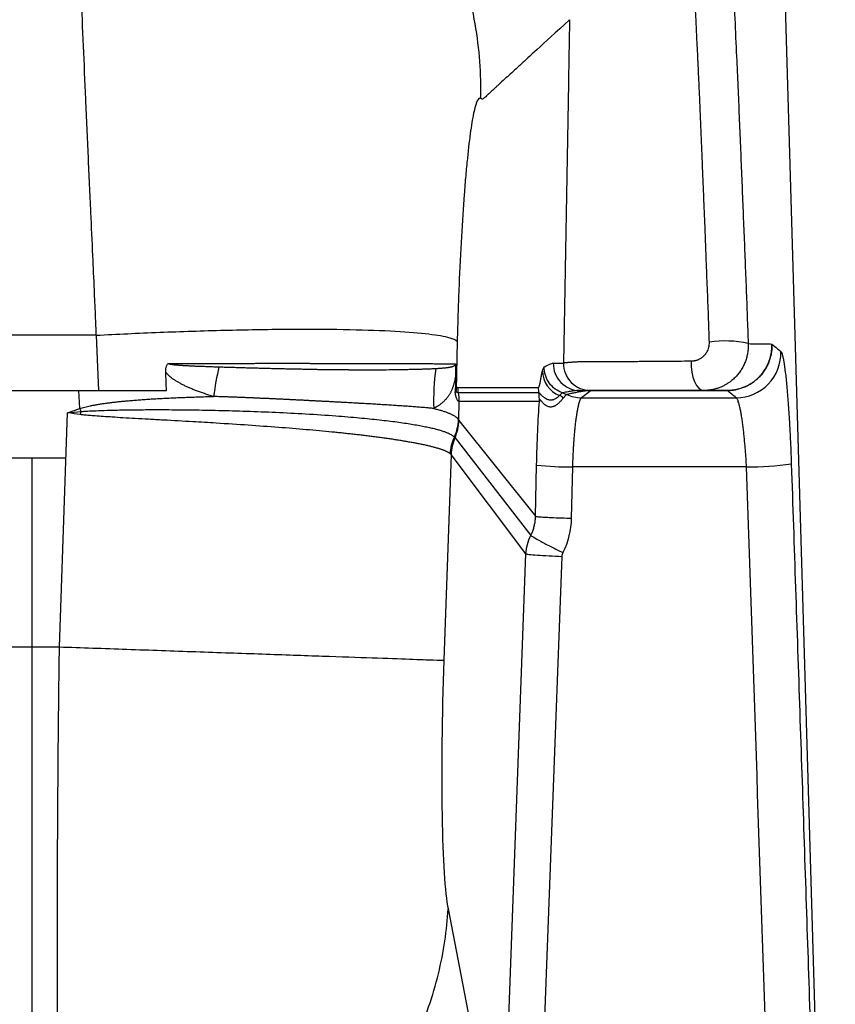
# Paper-space layout '_Bottom' of a CAD drawing. Units: millimetres. Extents: x -180 to 217, y -65 to 565.
# Drawn here: x -1 to 90, y 197 to 307 of the extents above; entities that cross this region are included whole.
import ezdxf

# ---------------------------------------------------------------- set-up
doc = ezdxf.new("R2010")
doc.units = ezdxf.units.MM

psp = doc.layouts.new('_Bottom')

# ---------------------------------------------------------------- linework, layer by layer
at = {"color": 7, "linetype": 'Continuous', "lineweight": 25}
for p, q in [((59.79, 299.94), (59.23, 268.68)), ((59.79, 299.98), (59.79, 299.94)), ((7.15, 271.79), (-7.15, 271.79)), ((47.39, 271.12), (47.27, 265.62)), ((47.45, 265.95), (56.44, 265.95)), ((-5.21, 265.62), (5.21, 265.62)), ((5.31, 263.63), (5.21, 265.62)), ((47.27, 265.62), (47.27, 265.62)), ((56.48, 265.37), (47.5, 265.37)), ((62.34, 265.62), (61.24, 264.81)), ((61.24, 264.81), (78.5, 264.81)), ((77.48, 265.62), (62.34, 265.62)), ((62.34, 265.62), (62.34, 265.62)), ((62.34, 265.62), (77.48, 265.62)), ((77.48, 265.62), (77.48, 265.62)), ((3.94, 263.13), (5.31, 263.63)), ((47.58, 264.4), (47.53, 262.37)), ((3.03, 237.03), (3.94, 263.13)), ((47.53, 262.37), (47.58, 262.29)), ((47.58, 262.29), (56.12, 251.6)), ((47.14, 260.35), (47.15, 260.34)), ((-3.77, 258.12), (3.77, 258.12)), ((0, 151.47), (0, 258.12)), ((46.7, 258.48), (45.9, 235.54)), ((55.06, 247.41), (46.7, 258.48)), ((56.12, 251.6), (56.24, 257.31)), ((60.23, 257.1), (60.11, 251.39)), ((79.66, 257.1), (60.23, 257.1)), ((51.48, 151.53), (55.06, 247.41)), ((59.05, 247.13), (55.47, 151.25)), ((-3.03, 237.03), (3.03, 237.03)), ((46.37, 207.8), (52.28, 177.31))]:
    psp.add_line(p, q, dxfattribs=at)
at = {"color": 7, "linetype": 'Continuous', "lineweight": 25, "flags": 128}
for points in [[(89.55, 119.65), (84.9, 278.13), (80.26, 436.6)], [(7.43, 265.62), (7.27, 269.08), (7.15, 271.79)], [(58.11, 268.68), (58.74, 268.68), (59.23, 268.68)], [(73.49, 268.92), (73.49, 268.29), (73.56, 267.68), (73.68, 267.11), (73.85, 266.61), (74.07, 266.19), (74.32, 265.88), (74.6, 265.69), (74.9, 265.62)], [(56.56, 264.4), (51.53, 264.4), (47.58, 264.4)], [(47.15, 260.34), (51.88, 254.25), (55.6, 249.46)]]:
    psp.add_lwpolyline(points, dxfattribs=at)
at = {"color": 7, "linetype": 'Continuous', "lineweight": 25}
for centre, radius, start, end in [((77.31, 260.19), 10.96, 76.6544, 99.4328), ((78.48, 269.82), 5.01, 270.2413, 1.7511), ((61.1, 268.62), 3, 178.9138, 269.9284), ((62.24, 268.63), 3, 179.0531, 270.0685), ((59.86, 267.85), 2.97, 180.8208, 249.0957), ((50.46, 265.9), 3.01, 178.9842, 190.0818), ((59.44, 265.9), 3.01, 178.9842, 190.087), ((51.55, 264.49), 5.01, 358.9345, 10.087), ((56.7, 261.79), 3.91, 49.9834, 57.4937), ((77.49, 265.6), 0.0263, 47.6931, 87.5617), ((42.59, 262.41), 5, 335.6036, 358.581), ((51.69, 258.28), 5, 155.6163, 177.6553), ((51.69, 258.27), 4.99, 155.5837, 177.6434), ((60.04, 290.69), 33.59, 263.5182, 270.3367), ((79.41, 298.2), 41.1, 270.3449, 277.3196)]:
    psp.add_arc(centre, radius, start, end, dxfattribs=at)
for points, knots in [([(72.95, 398.14), (72.98, 397.66), (73.05, 396.61), (73.16, 394.9), (73.29, 392.91), (73.43, 390.65), (73.6, 388.11), (73.78, 385.29), (73.97, 382.21), (74.17, 378.98), (74.38, 375.74), (74.58, 372.57), (74.78, 369.49), (74.98, 366.41), (75.18, 363.31), (75.38, 360.16), (75.58, 357), (75.78, 353.85), (75.95, 351.23), (76.08, 349.12), (76.18, 347.52), (76.28, 345.86), (76.38, 344.14), (76.49, 342.38), (76.6, 340.56), (76.71, 338.69), (76.82, 336.77), (76.97, 334.05), (77.17, 330.61), (77.39, 326.52), (77.6, 322.62), (77.86, 317.58), (78.17, 311.01), (78.46, 304.56), (78.69, 299.51), (78.83, 296.19), (78.97, 292.9), (79.1, 289.65), (79.23, 286.43), (79.36, 283.24), (79.49, 280.1), (79.61, 276.98), (79.73, 273.9), (79.8, 271.86), (79.84, 270.85)], [0, 0, 0, 0, 0.011375, 0.024931, 0.040668, 0.05859, 0.078696, 0.100988, 0.125469, 0.151814, 0.177532, 0.202626, 0.227094, 0.250938, 0.276014, 0.3011, 0.326198, 0.351306, 0.376424, 0.388781, 0.401532, 0.414679, 0.428223, 0.442165, 0.456505, 0.471244, 0.486383, 0.501922, 0.535473, 0.56747, 0.597923, 0.626842, 0.685376, 0.751009, 0.777063, 0.802854, 0.828383, 0.853654, 0.878669, 0.903431, 0.927941, 0.952205, 0.976223, 1, 1, 1, 1]), ([(75.51, 271), (75.5, 271.49), (75.46, 272.48), (75.41, 273.98), (75.35, 275.5), (75.29, 277.04), (75.23, 278.6), (75.17, 280.18), (75.11, 281.78), (75.05, 283.41), (74.98, 285.05), (74.91, 286.72), (74.84, 288.42), (74.77, 290.13), (74.7, 291.87), (74.63, 293.63), (74.55, 295.41), (74.48, 297.21), (74.4, 299.04), (74.31, 300.89), (74.23, 302.72), (74.14, 304.5), (74.06, 306.2), (73.98, 307.84), (73.91, 309.41), (73.83, 310.91), (73.76, 312.36), (73.7, 313.73), (73.64, 315.05), (73.58, 316.3), (73.52, 317.48), (73.46, 318.81), (73.39, 320.3), (73.31, 321.99), (73.23, 323.7), (73.15, 325.43), (73.07, 327.19), (72.99, 328.97), (72.92, 330.78), (72.85, 332.61), (72.75, 334.92), (72.64, 337.67), (72.51, 340.84), (72.39, 343.99), (72.27, 347.12), (72.16, 350.02), (72.06, 352.72), (71.96, 355.24), (71.86, 357.81), (71.75, 360.45), (71.63, 363.15), (71.5, 366.15), (71.33, 369.41), (71.14, 372.9), (70.95, 376.37), (70.75, 379.84), (70.54, 383.32), (70.31, 386.82), (70.08, 390.33), (69.83, 393.85), (69.67, 396.2), (69.59, 397.37)], [0, 0, 0, 0, 0.011667, 0.023446, 0.035353, 0.047424, 0.059661, 0.072066, 0.084639, 0.097382, 0.110295, 0.123375, 0.136625, 0.150044, 0.163634, 0.177397, 0.191328, 0.20543, 0.219712, 0.234184, 0.248857, 0.262646, 0.275934, 0.288719, 0.301005, 0.312795, 0.324079, 0.334841, 0.345102, 0.354941, 0.364225, 0.372967, 0.38605, 0.399314, 0.41277, 0.426436, 0.4403, 0.454348, 0.468591, 0.483086, 0.497891, 0.523301, 0.548504, 0.573567, 0.598567, 0.623422, 0.643147, 0.663338, 0.68399, 0.705129, 0.726779, 0.748959, 0.777114, 0.804948, 0.832602, 0.86022, 0.887918, 0.915779, 0.943788, 0.971859, 1, 1, 1, 1]), ([(3.15, 343.91), (5.92, 343.95), (8.79, 343.74), (14.63, 342.75), (17.6, 341.96), (23.42, 339.77), (26.28, 338.35), (31.7, 334.93), (34.25, 332.92), (38.85, 328.43), (40.91, 325.94), (44.4, 320.67), (45.84, 317.89), (48.07, 312.23), (48.86, 309.35), (49.85, 303.68), (50.04, 300.89), (49.98, 298.21)], [0, 0, 0, 0, 0.125, 0.125, 0.25, 0.25, 0.375, 0.375, 0.5, 0.5, 0.625, 0.625, 0.75, 0.75, 0.875, 0.875, 1, 1, 1, 1]), ([(7.15, 271.79), (7.14, 271.99), (7.11, 272.75), (7.03, 274.44), (6.91, 277.2), (6.74, 281.01), (6.56, 284.93), (6.39, 288.61), (6.25, 291.75), (6.11, 294.93), (5.93, 299.08), (5.71, 304.11), (5.46, 309.84), (5.22, 315.3), (5.04, 319.11), (4.93, 321.5), (4.87, 322.64), (4.82, 323.77), (4.76, 324.88), (4.7, 325.98), (4.65, 327.05), (4.59, 328.11), (4.53, 329.14), (4.48, 330.15), (4.42, 331.14), (4.36, 332.09), (4.3, 333.02), (4.25, 333.92), (4.19, 334.79), (4.13, 335.62), (4.07, 336.42), (4.01, 337.18), (3.95, 337.91), (3.89, 338.6), (3.83, 339.26), (3.77, 339.87), (3.71, 340.45), (3.65, 340.99), (3.59, 341.49), (3.53, 341.96), (3.47, 342.38), (3.4, 342.76), (3.34, 343.11), (3.28, 343.42), (3.22, 343.69), (3.18, 343.84), (3.15, 343.91)], [0, 0, 0, 0, 0.00576, 0.021765, 0.048, 0.084415, 0.130883, 0.16079, 0.191617, 0.223321, 0.255849, 0.317465, 0.379857, 0.442696, 0.505642, 0.520565, 0.535651, 0.550889, 0.566272, 0.581788, 0.59743, 0.613186, 0.629047, 0.645003, 0.661044, 0.67716, 0.69334, 0.709575, 0.725854, 0.742166, 0.758503, 0.774853, 0.791208, 0.807556, 0.823889, 0.840197, 0.856471, 0.872702, 0.888881, 0.905, 0.92105, 0.937023, 0.952912, 0.968709, 0.984407, 1, 1, 1, 1]), ([(59.92, 306.98), (56.81, 304.13), (55.09, 302.55), (54.76, 302.25), (54.75, 302.24), (54.75, 302.24), (54.74, 302.23), (54.71, 302.21), (54.67, 302.16), (54.57, 302.08), (54.38, 301.91), (54.01, 301.56), (53.26, 300.87), (52.61, 300.28), (52.18, 299.88), (52.17, 299.87), (52.15, 299.86), (52.13, 299.84), (52.09, 299.8), (52, 299.72), (51.83, 299.57), (51.53, 299.29), (51.06, 298.86), (50.9, 298.71), (50.89, 298.7), (50.88, 298.7), (50.88, 298.69), (50.87, 298.68), (50.84, 298.66), (50.8, 298.62), (50.7, 298.53), (50.62, 298.45), (50.45, 298.28), (50.35, 298.2), (50.23, 298.13), (50.2, 298.12), (50.16, 298.12), (50.15, 298.12), (50.13, 298.13), (50.12, 298.14), (50.1, 298.15), (50.1, 298.15), (50.09, 298.16), (50.07, 298.17), (50.04, 298.19), (50, 298.2), (49.98, 298.21)], [0, 0, 0, 0, 0.5, 0.5, 0.500977, 0.500977, 0.501953, 0.503906, 0.507813, 0.515625, 0.53125, 0.5625, 0.625, 0.75, 0.75, 0.750977, 0.750977, 0.751953, 0.753906, 0.757813, 0.765625, 0.78125, 0.8125, 0.875, 0.875, 0.875977, 0.875977, 0.876953, 0.878906, 0.882813, 0.890625, 0.90625, 0.90625, 0.9375, 0.9375, 0.953125, 0.953125, 0.960938, 0.960938, 0.96875, 0.96875, 0.972656, 0.972656, 0.976563, 0.984375, 1, 1, 1, 1]), ([(59.92, 306.98), (59.92, 306.85), (59.91, 306.6), (59.9, 306.25), (59.9, 305.91), (59.89, 305.57), (59.89, 305.17), (59.87, 304.47), (59.85, 303.32), (59.83, 301.75), (59.8, 300.58), (59.79, 299.98)], [0, 0, 0, 0, 0.056888, 0.103922, 0.151964, 0.200743, 0.250002, 0.325761, 0.500004, 0.743719, 1, 1, 1, 1]), ([(49.98, 298.21), (49.75, 298.34), (49.51, 297.85), (49.21, 296.49), (49.14, 296.15), (49.01, 295.42), (48.82, 294.22), (48.64, 292.68), (48.46, 290.92), (48.39, 290.25), (48.28, 288.91), (48.11, 286.81), (47.95, 284.45), (47.76, 281.06), (47.67, 279.22), (47.55, 276.38), (47.52, 275.43), (47.47, 273.98), (47.46, 273.58), (47.42, 272.37), (47.4, 271.75), (47.39, 271.12)], [0, 0, 0, 0, 0.25, 0.25, 0.3125, 0.3125, 0.375, 0.5, 0.5, 0.5625, 0.5625, 0.625, 0.75, 0.75, 0.875, 0.875, 0.9375, 0.9375, 0.96875, 0.96875, 1, 1, 1, 1]), ([(7.15, 271.79), (9.44, 271.91), (11.81, 272.02), (16.61, 272.21), (19.04, 272.29), (23.81, 272.41), (26.16, 272.45), (30.63, 272.48), (32.75, 272.47), (36.62, 272.4), (38.38, 272.35), (41.45, 272.19), (42.76, 272.09), (44.88, 271.86), (45.7, 271.73), (46.88, 271.44), (47.23, 271.28), (47.39, 271.12)], [0, 0, 0, 0, 0.125, 0.125, 0.25, 0.25, 0.375, 0.375, 0.5, 0.5, 0.625, 0.625, 0.75, 0.75, 0.875, 0.875, 1, 1, 1, 1]), ([(73.49, 268.92), (73.53, 268.92), (73.62, 268.92), (73.74, 268.94), (73.87, 268.96), (73.99, 268.98), (74.11, 269.02), (74.32, 269.09), (74.59, 269.23), (74.91, 269.48), (75.18, 269.8), (75.36, 270.13), (75.46, 270.44), (75.51, 270.72), (75.51, 270.9), (75.51, 271)], [0, 0, 0, 0, 0.042414, 0.084375, 0.126018, 0.167481, 0.208903, 0.250425, 0.377001, 0.5003, 0.626554, 0.750152, 0.83378, 0.916369, 1, 1, 1, 1]), ([(79.84, 270.85), (79.84, 270.77), (79.85, 270.62), (79.84, 270.39), (79.82, 270.15), (79.79, 269.92), (79.75, 269.68), (79.7, 269.45), (79.64, 269.21), (79.57, 268.98), (79.48, 268.76), (79.39, 268.53), (79.28, 268.32), (79.17, 268.1), (79.04, 267.9), (78.91, 267.7), (78.76, 267.51), (78.61, 267.33), (78.45, 267.15), (78.28, 266.98), (78.08, 266.8), (77.85, 266.61), (77.58, 266.42), (77.28, 266.24), (76.95, 266.07), (76.59, 265.92), (76.2, 265.8), (75.78, 265.7), (75.34, 265.64), (75.05, 265.63), (74.9, 265.62)], [0, 0, 0, 0, 0.028366, 0.057023, 0.085943, 0.115098, 0.144456, 0.173983, 0.203648, 0.233413, 0.263244, 0.293105, 0.322957, 0.352766, 0.382494, 0.412107, 0.44157, 0.47085, 0.499914, 0.530018, 0.56366, 0.600769, 0.64124, 0.684925, 0.731627, 0.781098, 0.833039, 0.887102, 0.942897, 1, 1, 1, 1]), ([(77.49, 265.62), (77.57, 265.63), (77.72, 265.63), (77.95, 265.65), (78.19, 265.67), (78.42, 265.71), (78.66, 265.77), (78.9, 265.83), (79.14, 265.91), (79.37, 266), (79.6, 266.1), (79.83, 266.22), (80.06, 266.34), (80.28, 266.48), (80.49, 266.64), (80.7, 266.8), (80.89, 266.97), (81.13, 267.21), (81.39, 267.51), (81.67, 267.89), (81.91, 268.29), (82.1, 268.71), (82.26, 269.13), (82.37, 269.56), (82.44, 269.98), (82.48, 270.4), (82.48, 270.67), (82.48, 270.81)], [0, 0, 0, 0, 0.028436, 0.057372, 0.086791, 0.11667, 0.146986, 0.177712, 0.208818, 0.240272, 0.272039, 0.304083, 0.336363, 0.368839, 0.401469, 0.434208, 0.467012, 0.499837, 0.558546, 0.616996, 0.674934, 0.732122, 0.788341, 0.843394, 0.897111, 0.949351, 1, 1, 1, 1]), ([(82.48, 270.81), (82.48, 270.73), (82.48, 270.58), (82.48, 270.35), (82.46, 270.12), (82.43, 269.88), (82.39, 269.64), (82.33, 269.4), (82.27, 269.16), (82.19, 268.92), (82.09, 268.68), (81.99, 268.45), (81.87, 268.22), (81.74, 267.99), (81.59, 267.77), (81.44, 267.56), (81.27, 267.35), (81.07, 267.13), (80.84, 266.9), (80.55, 266.66), (80.24, 266.44), (79.91, 266.24), (79.55, 266.06), (79.16, 265.9), (78.77, 265.78), (78.35, 265.69), (77.93, 265.63), (77.65, 265.62), (77.51, 265.62)], [0, 0, 0, 0, 0.028291, 0.057099, 0.086409, 0.1162, 0.146448, 0.17713, 0.208216, 0.239675, 0.271473, 0.303574, 0.335939, 0.368528, 0.401298, 0.434205, 0.467204, 0.50025, 0.54456, 0.590636, 0.638333, 0.687476, 0.737864, 0.789271, 0.841452, 0.894146, 0.947086, 1, 1, 1, 1]), ([(79.84, 270.85), (80.48, 270.84), (81.11, 270.83), (81.99, 270.82), (82.23, 270.81), (82.48, 270.81)], [0, 0, 0, 0, 0.718745, 0.718745, 1, 1, 1, 1]), ([(82.48, 270.81), (82.69, 270.63), (82.91, 270.46), (83.24, 270.18), (83.36, 270.08), (83.48, 269.97)], [0, 0, 0, 0, 0.635752, 0.635752, 1, 1, 1, 1]), ([(83.48, 269.97), (83.49, 269.97), (83.51, 269.95), (83.53, 269.92), (83.56, 269.87), (83.58, 269.81), (83.61, 269.75), (83.63, 269.67), (83.66, 269.58), (83.68, 269.48), (83.71, 269.37), (83.73, 269.25), (83.76, 269.13), (83.79, 268.98), (83.86, 268.56), (83.98, 267.71), (84.14, 266.15), (84.3, 264.28), (84.4, 262.66), (84.47, 261.48), (84.5, 260.82), (84.54, 260.16), (84.57, 259.49), (84.6, 258.81), (84.62, 258.12), (84.64, 257.67), (84.65, 257.43)], [0, 0, 0, 0, 0.019318, 0.038571, 0.057776, 0.076947, 0.096101, 0.115254, 0.134422, 0.153621, 0.172866, 0.192173, 0.211558, 0.231037, 0.250624, 0.375616, 0.499871, 0.624121, 0.749264, 0.785573, 0.82155, 0.857297, 0.892913, 0.928501, 0.964163, 1, 1, 1, 1]), ([(14.89, 267.66), (14.89, 267.71), (14.88, 267.8), (14.89, 267.94), (14.9, 268.07), (14.93, 268.24), (14.99, 268.41), (15.07, 268.54), (15.12, 268.6), (15.15, 268.63), (15.17, 268.64), (15.18, 268.64)], [0, 0, 0, 0, 0.133981, 0.261584, 0.383149, 0.499126, 0.748941, 0.874496, 0.937342, 0.968801, 1, 1, 1, 1]), ([(15.18, 268.64), (15.38, 268.65), (15.78, 268.65), (16.38, 268.65), (16.97, 268.65), (17.57, 268.65), (18.16, 268.65), (18.76, 268.65), (19.35, 268.65), (19.94, 268.65), (20.53, 268.65), (21.12, 268.65), (21.71, 268.65), (22.29, 268.65), (22.87, 268.65), (23.45, 268.65), (24.03, 268.65), (24.6, 268.65), (25.17, 268.66), (25.73, 268.66), (26.29, 268.66), (26.85, 268.66), (27.4, 268.66), (27.95, 268.66), (28.5, 268.66), (29.03, 268.66), (29.57, 268.66), (30.09, 268.66), (30.62, 268.66), (31.13, 268.65), (31.64, 268.65), (32.15, 268.65), (32.64, 268.65), (33.13, 268.65), (33.62, 268.65), (34.1, 268.65), (34.57, 268.65), (35.03, 268.65), (35.48, 268.65), (35.93, 268.65), (36.37, 268.65), (37.07, 268.65), (38, 268.65), (39.12, 268.64), (40.15, 268.64), (41.1, 268.64), (41.97, 268.63), (42.76, 268.63), (43.47, 268.63), (44.12, 268.62), (44.69, 268.62), (45.19, 268.61), (45.64, 268.61), (46.02, 268.6), (46.35, 268.6), (46.63, 268.59), (46.86, 268.59), (47.05, 268.58), (47.14, 268.58), (47.19, 268.58)], [0, 0, 0, 0, 0.012125, 0.024288, 0.036488, 0.048723, 0.060991, 0.073293, 0.085625, 0.097986, 0.110376, 0.122792, 0.135234, 0.147698, 0.160185, 0.172692, 0.185217, 0.19776, 0.210318, 0.22289, 0.235475, 0.24807, 0.260674, 0.273285, 0.285902, 0.298523, 0.311146, 0.32377, 0.336393, 0.349014, 0.36163, 0.374241, 0.386844, 0.399438, 0.412021, 0.424591, 0.437148, 0.44969, 0.462214, 0.474719, 0.487205, 0.499669, 0.535418, 0.570443, 0.604719, 0.638224, 0.670941, 0.702855, 0.733956, 0.764238, 0.793696, 0.822328, 0.850137, 0.877126, 0.903298, 0.928663, 0.953228, 0.977004, 1, 1, 1, 1]), ([(15.18, 268.64), (15.19, 268.64), (15.19, 268.63), (15.21, 268.62), (15.23, 268.61), (15.26, 268.6), (15.3, 268.59), (15.35, 268.58), (15.4, 268.57), (15.47, 268.56), (15.54, 268.55), (15.61, 268.54), (15.7, 268.53), (15.79, 268.51), (15.89, 268.5), (16, 268.49), (16.12, 268.48), (16.24, 268.47), (16.37, 268.46), (16.51, 268.45), (16.65, 268.44), (16.81, 268.43), (16.97, 268.42), (17.14, 268.41), (17.31, 268.4), (17.49, 268.39), (17.68, 268.38), (17.88, 268.37), (18.09, 268.36), (18.3, 268.35), (18.52, 268.35), (18.74, 268.34), (18.98, 268.33), (19.22, 268.32), (19.47, 268.31), (19.72, 268.3), (19.98, 268.29), (20.25, 268.28), (20.53, 268.27), (20.71, 268.26), (20.81, 268.26)], [0, 0, 0, 0, 0.002366, 0.005708, 0.010217, 0.015971, 0.023005, 0.03134, 0.040986, 0.051951, 0.064238, 0.077852, 0.092795, 0.109068, 0.126672, 0.145608, 0.165876, 0.187478, 0.210412, 0.234679, 0.260279, 0.287211, 0.315477, 0.345075, 0.376006, 0.408269, 0.441865, 0.476793, 0.513054, 0.550647, 0.589574, 0.629833, 0.671427, 0.714355, 0.758618, 0.804217, 0.851154, 0.899429, 0.949043, 1, 1, 1, 1]), ([(20.81, 268.26), (21.01, 268.26), (21.41, 268.24), (22, 268.22), (22.59, 268.21), (23.17, 268.19), (23.75, 268.17), (24.32, 268.16), (24.89, 268.14), (25.44, 268.13), (26, 268.11), (26.54, 268.1), (27.09, 268.08), (27.62, 268.07), (28.14, 268.06), (28.66, 268.05), (29.17, 268.04), (29.67, 268.03), (30.16, 268.02), (30.65, 268.01), (31.13, 268), (31.6, 267.99), (32.07, 267.98), (32.52, 267.98), (32.97, 267.97), (33.41, 267.96), (33.85, 267.96), (34.28, 267.95), (34.7, 267.95), (35.11, 267.95), (35.9, 267.94), (37.03, 267.94), (38.45, 267.94), (39.81, 267.95), (40.85, 267.96), (41.63, 267.98), (42.17, 267.99), (42.7, 268), (43.2, 268.01), (43.69, 268.03), (44.15, 268.05), (44.59, 268.06), (44.86, 268.08), (45, 268.08)], [0, 0, 0, 0, 0.018288, 0.036506, 0.054656, 0.07274, 0.09076, 0.108719, 0.126619, 0.144462, 0.16225, 0.179985, 0.197657, 0.215217, 0.232666, 0.250007, 0.267244, 0.284383, 0.301427, 0.31838, 0.335246, 0.352029, 0.368733, 0.385361, 0.401918, 0.418406, 0.43483, 0.451192, 0.467496, 0.483745, 0.499942, 0.560804, 0.622875, 0.685954, 0.749971, 0.7799, 0.810219, 0.840916, 0.871982, 0.903404, 0.935187, 0.967379, 1, 1, 1, 1]), ([(45, 268.08), (45.06, 268.09), (45.2, 268.09), (45.38, 268.11), (45.56, 268.12), (45.72, 268.13), (45.87, 268.14), (46.01, 268.16), (46.13, 268.17), (46.25, 268.18), (46.35, 268.2), (46.44, 268.21), (46.51, 268.22), (46.58, 268.24), (46.65, 268.25), (46.7, 268.26), (46.76, 268.27), (46.81, 268.29), (46.85, 268.3), (46.89, 268.32), (46.93, 268.33), (46.97, 268.34), (47, 268.36), (47.02, 268.37), (47.05, 268.39), (47.07, 268.4), (47.09, 268.42), (47.11, 268.43), (47.13, 268.45), (47.14, 268.46), (47.15, 268.48), (47.16, 268.49), (47.17, 268.51), (47.18, 268.53), (47.18, 268.54), (47.19, 268.56), (47.19, 268.57), (47.19, 268.58)], [0, 0, 0, 0, 0.062531, 0.123259, 0.18219, 0.239328, 0.294679, 0.348244, 0.400025, 0.450023, 0.498238, 0.535119, 0.570606, 0.604699, 0.637394, 0.668689, 0.698583, 0.727072, 0.754153, 0.779824, 0.804082, 0.826925, 0.84835, 0.868354, 0.886937, 0.904095, 0.919827, 0.934134, 0.947014, 0.958469, 0.968501, 0.977117, 0.984326, 0.990146, 0.994615, 0.997819, 1, 1, 1, 1]), ([(47.19, 268.58), (47.19, 268.57), (47.19, 268.56), (47.2, 268.52), (47.2, 268.45), (47.21, 268.27), (47.21, 268.04), (47.22, 267.78), (47.21, 267.55), (47.21, 267.39), (47.21, 267.31)], [0, 0, 0, 0, 0.031392, 0.063003, 0.126056, 0.251331, 0.500322, 0.656959, 0.823033, 1, 1, 1, 1]), ([(59.14, 265.36), (58.86, 265.45), (58.58, 265.59), (58.07, 265.97), (57.84, 266.2), (57.46, 266.74), (57.32, 267.04), (57.13, 267.65), (57.09, 267.96), (57.1, 268.25)], [0, 0, 0, 0, 0.25, 0.25, 0.5, 0.5, 0.75, 0.75, 1, 1, 1, 1]), ([(57.1, 268.25), (57.17, 268.29), (57.24, 268.33), (57.53, 268.48), (57.74, 268.59), (58, 268.67), (58.05, 268.68), (58.11, 268.68)], [0, 0, 0, 0, 0.215539, 0.215539, 0.843109, 0.843109, 1, 1, 1, 1]), ([(59.19, 268.68), (59.2, 268.68), (59.2, 268.69), (59.23, 268.7), (59.26, 268.71), (59.31, 268.72), (59.38, 268.73), (59.47, 268.74), (59.57, 268.75), (59.69, 268.76), (59.83, 268.78), (59.99, 268.79), (60.16, 268.8), (60.33, 268.81), (60.5, 268.82), (60.68, 268.83), (60.85, 268.84), (61.03, 268.85), (61.22, 268.86), (61.51, 268.87), (61.95, 268.87), (62.6, 268.87), (63.35, 268.87), (64.21, 268.87), (65.19, 268.87), (66.12, 268.87), (66.96, 268.87), (67.7, 268.88), (68.57, 268.89), (69.57, 268.9), (70.73, 268.91), (72.05, 268.91), (73, 268.92), (73.49, 268.92)], [0, 0, 0, 0, 0.017527, 0.037427, 0.059778, 0.08478, 0.112655, 0.143446, 0.17683, 0.212686, 0.250828, 0.291059, 0.328571, 0.363109, 0.394826, 0.42253, 0.445044, 0.465329, 0.484051, 0.501406, 0.544189, 0.586249, 0.6264, 0.665473, 0.706572, 0.75094, 0.774767, 0.801506, 0.831856, 0.866449, 0.905925, 0.950767, 1, 1, 1, 1]), ([(20.2, 264.96), (20.03, 265.01), (19.71, 265.11), (19.22, 265.27), (18.77, 265.43), (18.33, 265.59), (17.91, 265.75), (17.52, 265.91), (17.16, 266.08), (16.81, 266.25), (16.49, 266.42), (16.19, 266.59), (15.91, 266.76), (15.66, 266.93), (15.43, 267.11), (15.23, 267.29), (15.05, 267.47), (14.94, 267.6), (14.89, 267.66)], [0, 0, 0, 0, 0.089398, 0.174903, 0.256561, 0.334422, 0.408541, 0.478977, 0.545795, 0.609066, 0.66887, 0.725298, 0.778451, 0.828448, 0.875425, 0.919544, 0.960994, 1, 1, 1, 1]), ([(47.21, 267.31), (47.2, 267.26), (47.19, 267.16), (47.16, 267.02), (47.14, 266.88), (47.11, 266.74), (47.08, 266.6), (47.04, 266.47), (47.01, 266.33), (46.97, 266.2), (46.92, 266.07), (46.88, 265.94), (46.83, 265.81), (46.78, 265.68), (46.72, 265.56), (46.66, 265.44), (46.59, 265.31), (46.52, 265.19), (46.45, 265.07), (46.36, 264.95), (46.24, 264.78), (46.05, 264.56), (45.79, 264.3), (45.49, 264.05), (45.15, 263.82), (44.9, 263.68), (44.77, 263.61)], [0, 0, 0, 0, 0.018829, 0.038307, 0.058484, 0.079405, 0.10111, 0.123637, 0.14702, 0.17129, 0.196474, 0.222601, 0.249693, 0.277773, 0.306862, 0.336979, 0.368143, 0.400372, 0.433681, 0.468086, 0.503603, 0.592483, 0.686411, 0.785545, 0.89003, 1, 1, 1, 1]), ([(47.21, 267.31), (47.2, 266.75), (47.19, 266.19), (47.17, 265.57), (47.17, 265.51), (47.17, 265.45)], [0, 0, 0, 0, 0.906254, 0.906254, 1, 1, 1, 1]), ([(56.44, 265.95), (56.44, 265.95), (56.46, 265.95), (56.48, 265.97), (56.5, 265.99), (56.51, 266.03), (56.53, 266.07), (56.55, 266.12), (56.57, 266.18), (56.59, 266.25), (56.61, 266.33), (56.63, 266.42), (56.65, 266.52), (56.67, 266.64), (56.69, 266.78), (56.71, 266.92), (56.74, 267.05), (56.76, 267.18), (56.78, 267.29), (56.8, 267.4), (56.82, 267.5), (56.84, 267.59), (56.86, 267.67), (56.88, 267.75), (56.89, 267.79), (56.89, 267.81)], [0, 0, 0, 0, 0.043181, 0.085847, 0.128052, 0.169848, 0.211293, 0.252443, 0.293357, 0.334095, 0.374716, 0.415282, 0.455855, 0.496494, 0.551538, 0.6047, 0.655988, 0.705409, 0.752973, 0.798689, 0.842568, 0.884623, 0.924869, 0.963322, 1, 1, 1, 1]), ([(5.31, 263.63), (5.39, 263.65), (5.57, 263.71), (5.85, 263.78), (6.16, 263.85), (6.49, 263.93), (6.84, 263.99), (7.22, 264.06), (7.63, 264.13), (8.06, 264.19), (8.52, 264.25), (9, 264.31), (9.51, 264.37), (10.04, 264.42), (10.6, 264.47), (11.19, 264.53), (11.8, 264.57), (12.44, 264.62), (13.1, 264.67), (13.8, 264.71), (14.51, 264.75), (15.25, 264.79), (16.02, 264.82), (16.81, 264.85), (17.63, 264.88), (18.47, 264.91), (19.33, 264.94), (19.91, 264.95), (20.2, 264.96)], [0, 0, 0, 0, 0.017488, 0.036474, 0.056983, 0.079041, 0.102673, 0.127901, 0.154747, 0.183233, 0.213379, 0.245208, 0.278739, 0.313996, 0.350997, 0.389765, 0.430321, 0.472684, 0.516877, 0.562918, 0.610827, 0.660624, 0.712327, 0.765953, 0.821519, 0.87904, 0.93853, 1, 1, 1, 1]), ([(44.77, 263.61), (44.69, 263.62), (44.53, 263.64), (44.27, 263.66), (44.01, 263.69), (43.75, 263.71), (43.47, 263.73), (43.19, 263.76), (42.9, 263.78), (42.61, 263.8), (42.31, 263.82), (42.01, 263.85), (41.69, 263.87), (41.38, 263.89), (41.06, 263.91), (40.73, 263.93), (40.4, 263.96), (40.06, 263.98), (39.72, 264), (39.37, 264.02), (39.02, 264.04), (38.66, 264.06), (38.3, 264.09), (37.94, 264.11), (37.57, 264.13), (37.2, 264.15), (36.82, 264.17), (36.44, 264.19), (36.05, 264.22), (35.66, 264.24), (35.27, 264.26), (34.88, 264.28), (34.48, 264.3), (34.08, 264.32), (33.68, 264.35), (33.28, 264.37), (32.87, 264.39), (32.47, 264.41), (32.06, 264.43), (31.65, 264.45), (31.24, 264.47), (30.83, 264.49), (30.42, 264.52), (30.01, 264.54), (29.6, 264.56), (29.19, 264.58), (28.78, 264.6), (28.36, 264.62), (27.95, 264.64), (27.54, 264.66), (27.13, 264.68), (26.72, 264.7), (26.3, 264.72), (25.89, 264.73), (25.48, 264.75), (25.07, 264.77), (24.66, 264.79), (24.25, 264.81), (23.84, 264.82), (23.43, 264.84), (23.02, 264.86), (22.61, 264.87), (22.21, 264.89), (21.8, 264.9), (21.4, 264.92), (21, 264.93), (20.6, 264.94), (20.34, 264.95), (20.2, 264.96)], [0, 0, 0, 0, 0.018534, 0.036981, 0.055317, 0.073522, 0.091574, 0.10948, 0.127249, 0.144886, 0.162395, 0.179781, 0.197048, 0.2142, 0.231241, 0.248174, 0.265004, 0.281734, 0.298367, 0.314906, 0.331355, 0.347717, 0.363995, 0.380191, 0.396308, 0.41235, 0.428321, 0.44423, 0.460073, 0.47584, 0.491525, 0.50712, 0.522619, 0.538015, 0.553303, 0.568482, 0.583554, 0.598517, 0.613372, 0.628119, 0.642759, 0.657291, 0.671715, 0.686032, 0.700242, 0.714344, 0.728339, 0.742227, 0.756009, 0.769687, 0.78327, 0.796758, 0.810153, 0.823458, 0.836673, 0.849801, 0.862841, 0.875797, 0.888669, 0.901452, 0.914141, 0.926732, 0.939221, 0.951602, 0.963873, 0.976029, 0.988069, 1, 1, 1, 1]), ([(47.17, 265.45), (47.17, 265.47), (47.18, 265.5), (47.2, 265.55), (47.21, 265.58), (47.21, 265.61), (47.22, 265.63), (47.22, 265.65), (47.23, 265.65), (47.23, 265.65), (47.24, 265.64), (47.25, 265.63), (47.26, 265.63), (47.27, 265.62)], [0, 0, 0, 0, 0.127771, 0.239811, 0.336174, 0.416915, 0.482102, 0.53184, 0.558205, 0.618491, 0.712707, 0.842016, 1, 1, 1, 1]), ([(47.58, 264.4), (47.57, 264.4), (47.55, 264.41), (47.52, 264.42), (47.49, 264.45), (47.45, 264.5), (47.39, 264.59), (47.34, 264.7), (47.29, 264.84), (47.25, 264.97), (47.22, 265.08), (47.2, 265.18), (47.19, 265.26), (47.18, 265.35), (47.17, 265.42), (47.17, 265.45)], [0, 0, 0, 0, 0.084371, 0.167675, 0.249971, 0.378636, 0.499875, 0.633311, 0.749733, 0.816185, 0.87471, 0.911083, 0.943734, 0.973149, 1, 1, 1, 1]), ([(47.5, 265.37), (47.49, 265.37), (47.46, 265.37), (47.41, 265.38), (47.36, 265.41), (47.32, 265.43), (47.3, 265.44), (47.29, 265.45)], [0, 0, 0, 0, 0.136483, 0.50005, 0.758658, 0.923921, 1, 1, 1, 1]), ([(58.8, 265.08), (58.78, 265.06), (58.73, 265.01), (58.65, 264.94), (58.56, 264.86), (58.47, 264.79), (58.38, 264.72), (58.28, 264.67), (58.18, 264.62), (58.08, 264.58), (57.98, 264.56), (57.87, 264.54), (57.77, 264.54), (57.67, 264.56), (57.57, 264.58), (57.46, 264.61), (57.31, 264.68), (57.14, 264.79), (56.97, 264.93), (56.84, 265.04), (56.76, 265.12), (56.68, 265.21), (56.62, 265.28), (56.57, 265.32), (56.53, 265.35), (56.51, 265.36), (56.49, 265.37), (56.49, 265.37), (56.48, 265.37)], [0, 0, 0, 0, 0.04708, 0.092186, 0.135061, 0.175539, 0.21356, 0.249225, 0.282687, 0.31406, 0.343576, 0.371569, 0.398295, 0.424045, 0.449173, 0.474085, 0.499226, 0.563049, 0.61995, 0.670518, 0.714151, 0.749333, 0.811856, 0.871075, 0.92297, 0.963038, 0.988999, 1, 1, 1, 1]), ([(59.21, 264.78), (59.19, 264.75), (59.14, 264.69), (59.06, 264.59), (58.98, 264.5), (58.89, 264.4), (58.8, 264.31), (58.71, 264.22), (58.62, 264.13), (58.52, 264.05), (58.42, 263.98), (58.31, 263.92), (58.21, 263.87), (58.1, 263.82), (57.99, 263.79), (57.88, 263.78), (57.74, 263.78), (57.59, 263.81), (57.42, 263.87), (57.25, 263.97), (57.08, 264.1), (56.94, 264.23), (56.85, 264.35), (56.78, 264.43), (56.73, 264.49), (56.7, 264.54), (56.66, 264.57), (56.62, 264.57), (56.59, 264.52), (56.57, 264.44), (56.56, 264.4)], [0, 0, 0, 0, 0.0460661, 0.0903224, 0.132804, 0.1735481, 0.2125981, 0.2500016, 0.285811, 0.3200848, 0.3528884, 0.3842954, 0.4143886, 0.4432615, 0.4710198, 0.497783, 0.5299059, 0.565591, 0.6051758, 0.6488161, 0.6965023, 0.7480667, 0.7794522, 0.8075214, 0.8324422, 0.8544106, 0.8736574, 0.9108596, 0.9526133, 1, 1, 1, 1]), ([(59.14, 265.36), (59.13, 265.35), (59.11, 265.34), (59.06, 265.31), (58.99, 265.27), (58.91, 265.19), (58.84, 265.12), (58.8, 265.08)], [0, 0, 0, 0, 0.142473, 0.317264, 0.520884, 0.749721, 1, 1, 1, 1]), ([(61.1, 265.62), (61.04, 265.62), (60.9, 265.62), (60.7, 265.61), (60.5, 265.59), (60.32, 265.57), (60.17, 265.55), (59.97, 265.52), (59.73, 265.48), (59.44, 265.42), (59.25, 265.38), (59.14, 265.36)], [0, 0, 0, 0, 0.05811, 0.141478, 0.250009, 0.32441, 0.407749, 0.500034, 0.637107, 0.803759, 1, 1, 1, 1]), ([(59.61, 265.17), (59.6, 265.16), (59.57, 265.15), (59.54, 265.13), (59.5, 265.09), (59.45, 265.05), (59.4, 265), (59.34, 264.93), (59.28, 264.86), (59.24, 264.81), (59.21, 264.78)], [0, 0, 0, 0, 0.122443, 0.245476, 0.36917, 0.493594, 0.618818, 0.744912, 0.871948, 1, 1, 1, 1]), ([(62.34, 265.62), (62.33, 265.62), (62.31, 265.62), (62.28, 265.62), (62.25, 265.62), (62.22, 265.62), (62.19, 265.61), (62.16, 265.61), (62.13, 265.61), (62.1, 265.61), (62.07, 265.61), (62.04, 265.61), (62, 265.6), (61.97, 265.6), (61.94, 265.6), (61.9, 265.59), (61.87, 265.59), (61.83, 265.59), (61.79, 265.58), (61.76, 265.58), (61.72, 265.57), (61.68, 265.57), (61.64, 265.57), (61.61, 265.56), (61.57, 265.55), (61.53, 265.55), (61.48, 265.54), (61.44, 265.54), (61.4, 265.53), (61.36, 265.53), (61.32, 265.52), (61.27, 265.51), (61.23, 265.5), (61.19, 265.5), (61.14, 265.49), (61.1, 265.48), (61, 265.47), (60.86, 265.44), (60.67, 265.4), (60.39, 265.35), (60.03, 265.27), (59.75, 265.2), (59.61, 265.17)], [0, 0, 0, 0, 0.001796, 0.003799, 0.0061, 0.008762, 0.011825, 0.015315, 0.01925, 0.023642, 0.028501, 0.033832, 0.039641, 0.045931, 0.052706, 0.059967, 0.067718, 0.075958, 0.084691, 0.093916, 0.103636, 0.11385, 0.124559, 0.135764, 0.147466, 0.159665, 0.172361, 0.185555, 0.199246, 0.213436, 0.228125, 0.243313, 0.258999, 0.275185, 0.29187, 0.309055, 0.32674, 0.398761, 0.480358, 0.571538, 0.768474, 1, 1, 1, 1]), ([(59.61, 265.17), (59.85, 265.06), (60.12, 264.97), (60.67, 264.84), (60.96, 264.81), (61.24, 264.81)], [0, 0, 0, 0, 0.5, 0.5, 1, 1, 1, 1]), ([(61.24, 264.81), (61.23, 264.8), (61.21, 264.79), (61.18, 264.76), (61.15, 264.72), (61.12, 264.67), (61.1, 264.62), (61.07, 264.55), (61.04, 264.49), (61.02, 264.41), (60.99, 264.34), (60.97, 264.25), (60.94, 264.17), (60.92, 264.08), (60.9, 263.99), (60.88, 263.9), (60.86, 263.81), (60.84, 263.72), (60.82, 263.63), (60.8, 263.54), (60.79, 263.45), (60.77, 263.36), (60.75, 263.27), (60.74, 263.19), (60.73, 263.11), (60.71, 263.03), (60.7, 262.95), (60.69, 262.88), (60.68, 262.81), (60.67, 262.75), (60.66, 262.69), (60.65, 262.64), (60.64, 262.59), (60.64, 262.54), (60.63, 262.5), (60.63, 262.46), (60.6, 262.29), (60.56, 261.96), (60.51, 261.46), (60.46, 260.93), (60.41, 260.4), (60.37, 259.85), (60.34, 259.3), (60.3, 258.75), (60.28, 258.19), (60.25, 257.64), (60.24, 257.28), (60.23, 257.1)], [0, 0, 0, 0, 0.024914, 0.049205, 0.072871, 0.095914, 0.118333, 0.140129, 0.1613, 0.181848, 0.201772, 0.221073, 0.239749, 0.257802, 0.275231, 0.292036, 0.308217, 0.323774, 0.338708, 0.353018, 0.366704, 0.379766, 0.392204, 0.404019, 0.415209, 0.425776, 0.435719, 0.445038, 0.453734, 0.461805, 0.469253, 0.476077, 0.482277, 0.487853, 0.492805, 0.497134, 0.500838, 0.555261, 0.608678, 0.66109, 0.7125, 0.762909, 0.812318, 0.860729, 0.908145, 0.954568, 1, 1, 1, 1]), ([(61.1, 265.62), (61.24, 265.62), (61.39, 265.62), (61.77, 265.62), (62.01, 265.62), (62.34, 265.62)], [0, 0, 0, 0, 0.5, 0.5, 1, 1, 1, 1]), ([(79.66, 257.1), (79.65, 257.2), (79.64, 257.39), (79.62, 257.68), (79.61, 257.98), (79.58, 258.27), (79.56, 258.58), (79.54, 258.88), (79.51, 259.19), (79.49, 259.49), (79.46, 259.8), (79.43, 260.1), (79.4, 260.41), (79.37, 260.71), (79.34, 261.01), (79.3, 261.31), (79.27, 261.6), (79.23, 261.89), (79.19, 262.17), (79.15, 262.47), (79.09, 262.82), (79.02, 263.24), (78.93, 263.7), (78.83, 264.09), (78.74, 264.38), (78.67, 264.57), (78.61, 264.7), (78.55, 264.78), (78.51, 264.8), (78.5, 264.81)], [0, 0, 0, 0, 0.024149, 0.048726, 0.073729, 0.09916, 0.125018, 0.151305, 0.17802, 0.205163, 0.232735, 0.260736, 0.289166, 0.318025, 0.347314, 0.377033, 0.407182, 0.43776, 0.468769, 0.500209, 0.541725, 0.597128, 0.666412, 0.749569, 0.810577, 0.866125, 0.916212, 0.960837, 1, 1, 1, 1]), ([(44.77, 263.61), (44.85, 263.6), (45.01, 263.56), (45.23, 263.5), (45.44, 263.44), (45.65, 263.39), (45.84, 263.33), (46.02, 263.27), (46.19, 263.21), (46.36, 263.15), (46.51, 263.08), (46.65, 263.02), (46.78, 262.96), (46.9, 262.89), (47.02, 262.83), (47.12, 262.77), (47.21, 262.7), (47.29, 262.64), (47.37, 262.57), (47.43, 262.5), (47.48, 262.44), (47.51, 262.39), (47.53, 262.37)], [0, 0, 0, 0, 0.051917, 0.103662, 0.155231, 0.206617, 0.257815, 0.30882, 0.359627, 0.410231, 0.460626, 0.510809, 0.560775, 0.610519, 0.660036, 0.709324, 0.758377, 0.807192, 0.855766, 0.904094, 0.952173, 1, 1, 1, 1]), ([(46.63, 258.56), (46.61, 258.58), (46.57, 258.61), (46.49, 258.66), (46.41, 258.71), (46.32, 258.76), (46.21, 258.82), (46.1, 258.87), (45.98, 258.92), (45.85, 258.97), (45.72, 259.02), (45.57, 259.07), (45.42, 259.12), (45.26, 259.16), (45.1, 259.21), (44.92, 259.26), (44.74, 259.31), (44.55, 259.36), (44.36, 259.41), (44.16, 259.45), (43.96, 259.5), (43.74, 259.55), (43.53, 259.59), (43.31, 259.64), (43.08, 259.68), (42.85, 259.73), (42.61, 259.77), (42.37, 259.82), (42.12, 259.86), (41.88, 259.9), (41.62, 259.95), (41.37, 259.99), (41.11, 260.03), (40.84, 260.07), (40.58, 260.12), (40.31, 260.16), (40.04, 260.2), (39.76, 260.24), (39.48, 260.28), (39.21, 260.32), (38.93, 260.35), (38.64, 260.39), (38.36, 260.43), (38.07, 260.47), (37.79, 260.5), (37.5, 260.54), (37.21, 260.58), (36.92, 260.61), (36.63, 260.65), (36.34, 260.68), (36.04, 260.71), (35.75, 260.75), (35.46, 260.78), (35.17, 260.81), (34.87, 260.84), (34.58, 260.87), (34.29, 260.9), (34, 260.93), (33.71, 260.96), (32.6, 261.07), (30.58, 261.26), (27.46, 261.51), (24.1, 261.75), (20.88, 261.96), (17.71, 262.15), (15.18, 262.29), (13.02, 262.41), (11.52, 262.49), (10.17, 262.57), (8.98, 262.65), (7.95, 262.72), (7.08, 262.78), (6.37, 262.84), (5.82, 262.88), (5.52, 262.92), (5.39, 262.94)], [0, 0, 0, 0, 0.010784, 0.021491, 0.032123, 0.042679, 0.05316, 0.063564, 0.073892, 0.084145, 0.094321, 0.104422, 0.114447, 0.124396, 0.13427, 0.144067, 0.153788, 0.163434, 0.173004, 0.182498, 0.191916, 0.201258, 0.210525, 0.219715, 0.22883, 0.237869, 0.246832, 0.255719, 0.26453, 0.273265, 0.281925, 0.290509, 0.299017, 0.307449, 0.315805, 0.324086, 0.33229, 0.340419, 0.348472, 0.356449, 0.36435, 0.372176, 0.379926, 0.3876, 0.395198, 0.40272, 0.410166, 0.417537, 0.424832, 0.432051, 0.439194, 0.446262, 0.453253, 0.460169, 0.467009, 0.473774, 0.480462, 0.487075, 0.493612, 0.500073, 0.56098, 0.622857, 0.685706, 0.749529, 0.794469, 0.849674, 0.876917, 0.901524, 0.923495, 0.942832, 0.959533, 0.973599, 0.985032, 0.993831, 1, 1, 1, 1]), ([(5.43, 263.28), (5.57, 263.29), (5.95, 263.32), (6.69, 263.36), (7.77, 263.4), (9.18, 263.44), (10.92, 263.48), (12.98, 263.49), (15.35, 263.49), (17.99, 263.47), (20.88, 263.41), (23.99, 263.32), (27.26, 263.2), (30.61, 263.02), (33.25, 262.85), (35.19, 262.69), (36.45, 262.58), (37.62, 262.47), (38.71, 262.35), (39.72, 262.24), (40.66, 262.12), (41.52, 262), (42.31, 261.87), (43.04, 261.75), (43.7, 261.62), (44.29, 261.5), (44.82, 261.38), (45.29, 261.25), (45.69, 261.13), (46.05, 261.01), (46.35, 260.89), (46.6, 260.77), (46.8, 260.65), (46.96, 260.54), (47.04, 260.46), (47.07, 260.42)], [0, 0, 0, 0, 0.006489, 0.018309, 0.035519, 0.058084, 0.086062, 0.119452, 0.158059, 0.201811, 0.250863, 0.30548, 0.365153, 0.43001, 0.500424, 0.530606, 0.560161, 0.589002, 0.617204, 0.644828, 0.671924, 0.698539, 0.724714, 0.750488, 0.775899, 0.800843, 0.825159, 0.848849, 0.871958, 0.894521, 0.916565, 0.938115, 0.959192, 0.979815, 1, 1, 1, 1]), ([(47.07, 260.42), (47.21, 260.73), (47.32, 261.05), (47.48, 261.71), (47.52, 262.04), (47.53, 262.37)], [0, 0, 0, 0, 0.5, 0.5, 1, 1, 1, 1]), ([(84.65, 257.43), (84.96, 248.21), (85.59, 229.8), (86.51, 202.23), (87.43, 174.74), (88.33, 147.34), (88.92, 129.1), (89.22, 120)], [0, 0, 0, 0, 0.201276, 0.401914, 0.601915, 0.801277, 1, 1, 1, 1]), ([(55.6, 249.46), (55.63, 249.53), (55.69, 249.65), (55.77, 249.85), (55.85, 250.05), (55.92, 250.26), (55.97, 250.48), (56.02, 250.7), (56.07, 250.92), (56.1, 251.15), (56.12, 251.37), (56.12, 251.53), (56.12, 251.6)], [0, 0, 0, 0, 0.094998, 0.19135, 0.288976, 0.38779, 0.487698, 0.588602, 0.690397, 0.792972, 0.896212, 1, 1, 1, 1]), ([(56.12, 251.6), (56.15, 251.59), (56.21, 251.58), (56.4, 251.56), (56.53, 251.54), (56.83, 251.52), (57.01, 251.51), (57.39, 251.49), (57.6, 251.47), (58.22, 251.45), (58.64, 251.43), (59.43, 251.41), (59.79, 251.4), (60.11, 251.39)], [0, 0, 0, 0, 0.125, 0.125, 0.25, 0.25, 0.375, 0.375, 0.5, 0.5, 0.75, 0.75, 1, 1, 1, 1]), ([(55.06, 247.41), (55.08, 247.76), (55.13, 248.12), (55.31, 248.81), (55.44, 249.15), (55.6, 249.46)], [0, 0, 0, 0, 0.5, 0.5, 1, 1, 1, 1]), ([(55.6, 249.46), (55.63, 249.43), (55.73, 249.36), (56.12, 249.14), (56.4, 248.98), (57.08, 248.61), (57.48, 248.4), (58.32, 247.97), (58.75, 247.75), (59.16, 247.54)], [0, 0, 0, 0, 0.25, 0.25, 0.5, 0.5, 0.75, 0.75, 1, 1, 1, 1]), ([(55.06, 247.41), (55.09, 247.39), (55.21, 247.37), (55.63, 247.32), (55.94, 247.3), (56.71, 247.24), (57.16, 247.22), (58.11, 247.17), (58.6, 247.15), (59.05, 247.13)], [0, 0, 0, 0, 0.25, 0.25, 0.5, 0.5, 0.75, 0.75, 1, 1, 1, 1]), ([(3.5, 168.18), (3.49, 168.26), (3.48, 168.41), (3.46, 168.66), (3.45, 168.92), (3.43, 169.18), (3.41, 169.45), (3.4, 169.73), (3.38, 170.02), (3.36, 170.31), (3.35, 170.62), (3.33, 170.93), (3.31, 171.25), (3.3, 171.57), (3.28, 171.91), (3.27, 172.25), (3.25, 172.6), (3.24, 172.96), (3.22, 173.32), (3.21, 173.7), (3.2, 174.08), (3.18, 174.47), (3.17, 174.86), (3.16, 175.26), (3.14, 175.67), (3.13, 176.09), (3.12, 176.51), (3.11, 176.94), (3.09, 177.38), (3.08, 177.82), (3.07, 178.27), (3.06, 178.73), (3.05, 179.2), (3.04, 179.67), (3.03, 180.14), (3.02, 180.63), (3.01, 181.12), (3, 181.61), (2.99, 182.12), (2.98, 182.63), (2.97, 183.14), (2.96, 183.66), (2.95, 184.19), (2.95, 184.72), (2.94, 185.26), (2.93, 185.81), (2.92, 186.36), (2.91, 186.91), (2.91, 187.47), (2.9, 188.04), (2.89, 188.61), (2.89, 189.19), (2.88, 189.77), (2.88, 190.36), (2.87, 190.95), (2.86, 191.55), (2.86, 192.15), (2.85, 192.75), (2.85, 193.37), (2.85, 193.98), (2.84, 194.6), (2.84, 195.23), (2.83, 195.86), (2.83, 196.49), (2.83, 197.13), (2.82, 197.77), (2.82, 198.42), (2.82, 199.07), (2.82, 199.72), (2.81, 200.38), (2.81, 201.04), (2.81, 201.71), (2.81, 202.38), (2.81, 203.05), (2.81, 203.73), (2.81, 204.41), (2.81, 205.09), (2.81, 205.77), (2.81, 206.46), (2.81, 207.15), (2.81, 207.85), (2.81, 208.54), (2.81, 209.24), (2.81, 209.95), (2.81, 210.65), (2.82, 211.36), (2.82, 212.07), (2.82, 212.78), (2.82, 213.5), (2.83, 214.21), (2.83, 214.93), (2.83, 215.65), (2.84, 216.38), (2.84, 217.1), (2.84, 217.83), (2.85, 218.55), (2.85, 219.28), (2.86, 220.01), (2.86, 220.75), (2.87, 221.48), (2.87, 222.21), (2.88, 222.95), (2.88, 223.69), (2.89, 224.42), (2.9, 225.16), (2.9, 225.9), (2.91, 226.64), (2.92, 227.38), (2.93, 228.12), (2.93, 228.87), (2.94, 229.61), (2.95, 230.35), (2.96, 231.09), (2.97, 231.84), (2.97, 232.58), (2.98, 233.32), (2.99, 234.06), (3, 234.81), (3.01, 235.55), (3.02, 236.29), (3.03, 236.79), (3.03, 237.03)], [0, 0, 0, 0, 0.008725, 0.017445, 0.026159, 0.034867, 0.04357, 0.052268, 0.06096, 0.069647, 0.078328, 0.087004, 0.095674, 0.104339, 0.112998, 0.121652, 0.1303, 0.138943, 0.14758, 0.156212, 0.164839, 0.17346, 0.182075, 0.190685, 0.19929, 0.207889, 0.216483, 0.225071, 0.233654, 0.242231, 0.250803, 0.259369, 0.26793, 0.276485, 0.285035, 0.29358, 0.302119, 0.310653, 0.319181, 0.327703, 0.336221, 0.344732, 0.353239, 0.36174, 0.370235, 0.378725, 0.38721, 0.395689, 0.404162, 0.412631, 0.421093, 0.429551, 0.438002, 0.446449, 0.45489, 0.463325, 0.471755, 0.48018, 0.488599, 0.497013, 0.505421, 0.513824, 0.522222, 0.530614, 0.539, 0.547381, 0.555757, 0.564127, 0.572492, 0.580852, 0.589206, 0.597554, 0.605897, 0.614235, 0.622567, 0.630894, 0.639216, 0.647532, 0.655842, 0.664147, 0.672447, 0.680741, 0.68903, 0.697314, 0.705592, 0.713864, 0.722132, 0.730393, 0.73865, 0.746901, 0.755146, 0.763386, 0.771621, 0.77985, 0.788074, 0.796293, 0.804506, 0.812714, 0.820916, 0.829113, 0.837304, 0.84549, 0.853671, 0.861846, 0.870016, 0.878181, 0.88634, 0.894493, 0.902642, 0.910784, 0.918922, 0.927054, 0.935181, 0.943302, 0.951418, 0.959528, 0.967633, 0.975733, 0.983827, 0.991916, 1, 1, 1, 1]), ([(3.03, 237.03), (5.48, 236.95), (8, 236.86), (13.11, 236.68), (15.69, 236.59), (20.77, 236.41), (23.27, 236.33), (28.02, 236.16), (30.28, 236.08), (34.4, 235.94), (36.28, 235.87), (39.54, 235.76), (40.93, 235.71), (43.21, 235.63), (44.08, 235.6), (45.35, 235.55), (45.73, 235.54), (45.9, 235.54)], [0, 0, 0, 0, 0.125, 0.125, 0.25, 0.25, 0.375, 0.375, 0.5, 0.5, 0.625, 0.625, 0.75, 0.75, 0.875, 0.875, 1, 1, 1, 1]), ([(45.9, 235.54), (45.68, 229.3), (45.61, 223.25), (45.78, 213.28), (46.02, 209.61), (46.37, 207.8)], [0, 0, 0, 0, 0.5, 0.5, 1, 1, 1, 1]), ([(3.5, 168.18), (5.96, 168.22), (8.51, 168.47), (13.66, 169.44), (16.27, 170.16), (21.39, 172.12), (23.91, 173.36), (28.69, 176.31), (30.96, 178.03), (35.1, 181.86), (36.97, 183.96), (40.23, 188.44), (41.6, 190.81), (43.84, 195.64), (44.69, 198.11), (45.89, 203.02), (46.24, 205.45), (46.37, 207.8)], [0, 0, 0, 0, 0.125, 0.125, 0.25, 0.25, 0.375, 0.375, 0.5, 0.5, 0.625, 0.625, 0.75, 0.75, 0.875, 0.875, 1, 1, 1, 1])]:
    psp.add_open_spline(points, degree=3, knots=knots, dxfattribs=at)
for points in [[(20.8, 268.26), (20.58, 267.17), (20.38, 266.07), (20.21, 264.97)], [(44.99, 268.08), (44.79, 266.61), (44.72, 265.11), (44.77, 263.61)], [(56.89, 267.81), (56.96, 268.07), (57.03, 268.21), (57.1, 268.25)], [(14.96, 265.63), (14.94, 266.3), (14.92, 266.98), (14.89, 267.66)], [(47.45, 265.95), (47.39, 265.95), (47.33, 265.93), (47.27, 265.84)], [(47.27, 265.84), (47.27, 265.77), (47.27, 265.7), (47.28, 265.63)], [(5.21, 265.62), (8.51, 265.62), (11.76, 265.62), (14.96, 265.62)], [(47.29, 265.45), (47.29, 265.51), (47.28, 265.57), (47.27, 265.62)], [(47.5, 265.37), (47.56, 265.05), (47.58, 264.73), (47.58, 264.4)], [(59.14, 265.36), (59.3, 265.3), (59.45, 265.24), (59.61, 265.17)], [(77.51, 265.62), (77.5, 265.62), (77.49, 265.62), (77.48, 265.62)], [(77.48, 265.62), (77.48, 265.62), (77.49, 265.62), (77.49, 265.62)], [(78.5, 264.81), (78.17, 265.08), (77.84, 265.35), (77.51, 265.62)], [(5.43, 263.28), (5.39, 263.39), (5.35, 263.51), (5.31, 263.63)], [(56.24, 257.31), (56.3, 259.91), (56.41, 262.41), (56.56, 264.4)], [(3.94, 263.13), (4.44, 263.18), (4.94, 263.23), (5.43, 263.28)], [(5.39, 262.94), (4.9, 263), (4.42, 263.07), (3.94, 263.13)], [(5.39, 262.94), (5.4, 263.05), (5.42, 263.16), (5.43, 263.28)], [(46.63, 258.56), (46.66, 259.2), (46.81, 259.84), (47.07, 260.42)], [(47.07, 260.42), (47.1, 260.4), (47.12, 260.37), (47.14, 260.35)], [(46.7, 258.49), (46.68, 258.51), (46.66, 258.54), (46.63, 258.56)], [(46.7, 258.48), (46.7, 258.48), (46.7, 258.48), (46.7, 258.49)], [(84.22, 119.67), (82.74, 165.48), (81.22, 211.29), (79.66, 257.1)], [(60.11, 251.39), (60.08, 250.04), (59.77, 248.75), (59.16, 247.54)], [(59.16, 247.54), (59.09, 247.41), (59.06, 247.28), (59.05, 247.13)]]:
    psp.add_open_spline(points, degree=3, dxfattribs=at)

doc.saveas('drawing.dxf')
